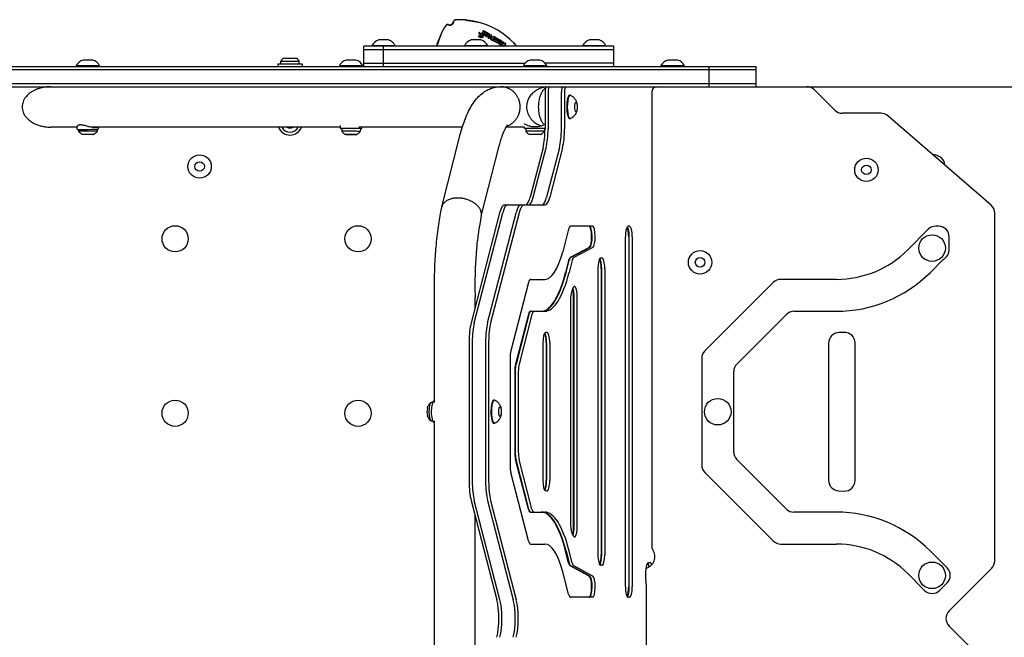
# Model space of a CAD drawing. Units: millimetres. Extents: x -2755 to 2755, y -2350 to 2348.
# Drawn here: x -705 to 221, y -19 to 562 of the extents above; entities that cross this region are included whole.
import ezdxf

# ---------------------------------------------------------------- set-up
doc = ezdxf.new("R2010")
doc.units = ezdxf.units.MM
doc.header["$LTSCALE"] = 20
doc.layers.add('2d', color=230, linetype='Continuous')

msp = doc.modelspace()

# ---------------------------------------------------------------- linework, layer by layer
at = {"layer": '2d'}
for p, q in [((-271.48, 547.12), (-272.89, 546.22)), ((-272.7, 548.88), (-271.61, 548)), ((-271.1, 548.81), (-272.05, 549.58)), ((-271.27, 546.29), (-270.19, 546.21)), ((-269.45, 549.95), (-270, 549)), ((-269.63, 547.76), (-268.64, 549.48)), ((-268.74, 545.73), (-269.44, 546.66)), ((-267.15, 550.27), (-268.5, 547.94)), ((-268.44, 550.79), (-268.33, 550.73)), ((-268.33, 550.84), (-268.39, 550.88)), ((-268.37, 551.26), (-268.33, 551.08)), ((-268.26, 550.95), (-268.33, 550.99)), ((-268.33, 550.84), (-268.26, 550.95)), ((-268.22, 551.02), (-268.27, 551.27)), ((-268.25, 550.75), (-268.05, 551.11)), ((-268.14, 551.16), (-268.22, 551.02)), ((-268.22, 551.02), (-268.22, 551.02)), ((-267.51, 547.37), (-266.74, 548.7)), ((-266.74, 548.7), (-266.73, 548.69)), ((-266.73, 548.69), (-266.73, 546.65)), ((-265.88, 547.81), (-265.92, 549.68)), ((-265.87, 547.8), (-265.88, 547.81)), ((-265.14, 549.05), (-265.87, 547.8)), ((-265.46, 546.23), (-264.16, 548.48)), ((-264.04, 547.76), (-264.43, 545.48)), ((-263.1, 547.06), (-263.42, 545.7)), ((-263.41, 545.69), (-262.38, 546.65)), ((-262.38, 546.65), (-263.1, 547.06)), ((-262.93, 547.81), (-262.87, 548.09)), ((-261.82, 547.17), (-262.93, 547.81)), ((-261.62, 547.36), (-261.82, 547.17)), ((-351.37, 537.23), (-373.37, 537.23)), ((-373.37, 537.23), (-373.37, 536.73)), ((-357.87, 542.73), (-366.87, 542.73)), ((-351.37, 537.23), (-351.37, 536.73)), ((-264.37, 537.23), (-286.37, 537.23)), ((-286.37, 537.23), (-286.37, 536.73)), ((-270.87, 542.73), (-279.87, 542.73)), ((-272.47, 545.57), (-271.33, 546.27)), ((-270, 546.07), (-269.39, 545.3)), ((-264.37, 537.23), (-264.37, 536.73)), ((-264.16, 544.78), (-263.83, 544.59)), ((-263.42, 545.7), (-263.41, 545.69)), ((-263.09, 544.71), (-261.31, 546.19)), ((-261.26, 543.11), (-260.35, 542.58)), ((-260.83, 543.96), (-260.32, 543.66)), ((-259.94, 544.32), (-260.5, 544.64)), ((-260.32, 543.66), (-259.94, 544.32)), ((-259.49, 545.09), (-260, 545.38)), ((-259.2, 545.6), (-259.49, 545.09)), ((-259.42, 542.93), (-258.21, 545.03)), ((-257.68, 544.82), (-259, 542.54)), ((-258.75, 541.66), (-258.54, 541.54)), ((-257.76, 541.65), (-256.4, 542.87)), ((-257.59, 542.81), (-256.74, 544.28)), ((-257.58, 542.8), (-257.59, 542.81)), ((-256.17, 544.18), (-257.58, 542.8)), ((-256.39, 542.86), (-256.77, 541.08)), ((-256.47, 540.34), (-256.26, 540.22)), ((-256.4, 542.87), (-256.39, 542.86)), ((-255.86, 541.81), (-255.37, 543.72)), ((-255.85, 541.8), (-255.86, 541.81)), ((-255, 543.27), (-255.85, 541.8)), ((-255.37, 540.44), (-254.05, 542.73)), ((-250.39, 538.67), (-251.16, 538.43)), ((-250.7, 537.41), (-249.39, 537.82)), ((-250.44, 540.23), (-250.39, 538.67)), ((-249.39, 537.82), (-249.78, 537.15)), ((-249.23, 538.91), (-249.29, 540.29)), ((-248.7, 539.03), (-249.23, 538.91)), ((-248.46, 539.44), (-248.7, 539.03)), ((-248.67, 536.73), (-247.45, 538.85)), ((-153.25, 537.23), (-175.25, 537.23)), ((-175.25, 537.23), (-175.25, 536.73)), ((-159.75, 542.73), (-168.75, 542.73)), ((-153.25, 537.23), (-153.25, 536.73)), ((-145.75, 536.73), (-380.87, 536.73)), ((-380.87, 517.73), (-380.87, 536.73)), ((-380.87, 533.73), (-145.75, 533.73)), ((-362.37, 517.73), (-362.37, 536.73)), ((-145.75, 517.73), (-145.75, 536.73)), ((-635.88, 523.73), (-644.88, 523.73)), ((-461.87, 520.23), (-461.87, 517.73)), ((-461.87, 520.23), (-438.87, 520.23)), ((-459.12, 522.85), (-441.62, 522.85)), ((-459.12, 520.23), (-459.12, 522.85)), ((-455.37, 525.73), (-445.37, 525.73)), ((-441.62, 520.23), (-441.62, 522.85)), ((-438.87, 520.23), (-438.87, 517.73)), ((-388.39, 523.73), (-397.39, 523.73)), ((-380.87, 520.73), (-229.28, 520.73)), ((-215.41, 523.73), (-224.41, 523.73)), ((-145.75, 520.73), (-210.54, 520.73)), ((-86, 523.73), (-95, 523.73)), ((-12.09, 514.73), (-925.17, 514.73)), ((-918.17, 517.73), (-12.09, 517.73)), ((-629.38, 518.23), (-651.38, 518.23)), ((-651.38, 518.23), (-651.38, 517.73)), ((-629.38, 518.23), (-629.38, 517.73)), ((-381.89, 518.23), (-403.89, 518.23)), ((-403.89, 518.23), (-403.89, 517.73)), ((-381.89, 518.23), (-381.89, 517.73)), ((-208.91, 518.23), (-230.91, 518.23)), ((-230.91, 518.23), (-230.91, 517.73)), ((-208.91, 518.23), (-208.91, 517.73)), ((-79.5, 518.23), (-101.5, 518.23)), ((-101.5, 518.23), (-101.5, 517.73)), ((-79.5, 518.23), (-79.5, 517.73)), ((-56.18, 498.73), (-56.18, 517.73)), ((-12.09, 498.73), (-12.09, 517.73)), ((-925.17, 501.73), (-12.09, 501.73)), ((-925.17, 498.73), (421.27, 498.73)), ((-210.55, 493.73), (-210.55, 459.09)), ((-207.65, 493.73), (-207.65, 459.09)), ((-195.1, 459.09), (-195.1, 493.73)), ((-192.2, 493.73), (-192.2, 459.09)), ((-186.8, 490.73), (-187.28, 490.73)), ((-110.17, 493.73), (-110.17, 66.06)), ((61.9, 476.66), (42.76, 495.8)), ((105.34, 473.73), (68.98, 473.73)), ((-229.91, 463.38), (-229.91, 463.78)), ((-186.8, 468.73), (-187.28, 468.73)), ((208.87, 387.5), (111.88, 471.3)), ((-650.42, 460.73), (-675.37, 460.73)), ((-650.36, 458.55), (-650.43, 461.41)), ((-649.14, 458.46), (-649.15, 456.87)), ((-402.95, 460.73), (-637.53, 460.73)), ((-631.63, 458.89), (-631.65, 456.76)), ((-630.37, 459.05), (-630.41, 460.73)), ((-402.96, 459.44), (-402.94, 462.17)), ((-401.71, 459.43), (-401.74, 456.82)), ((-288.28, 460.73), (-385.74, 460.73)), ((-384.21, 459.25), (-384.24, 456.63)), ((-382.96, 459.23), (-382.95, 460.73)), ((-229.91, 460.73), (-247.34, 460.73)), ((-229.91, 459.44), (-229.91, 460.74)), ((-210.55, 459.44), (-229.91, 459.44)), ((-228.66, 459.44), (-228.66, 456.82)), ((-211.16, 456.82), (-228.66, 456.82)), ((-214.91, 453.94), (-224.91, 453.94)), ((-211.16, 459.44), (-211.16, 456.82)), ((-307.49, 385.84), (-290.64, 452.49)), ((-270.49, 377.15), (-253.82, 443.13)), ((-212.45, 441.41), (-224.48, 394.92)), ((-221.58, 394.92), (-209.55, 441.41)), ((-196.99, 441.41), (-209.02, 394.92)), ((-194.09, 441.41), (-206.13, 394.92)), ((-253.22, 380.28), (-280.02, 276.72)), ((-277.13, 276.72), (-250.32, 380.28)), ((-264.57, 276.72), (-237.77, 380.28)), ((-234.87, 380.28), (-261.67, 276.72)), ((-248.65, 387.6), (-210.7, 387.6)), ((212.33, 52.87), (212.33, 379.93)), ((-188.33, 364.67), (-193.8, 343.59)), ((-165.91, 367.6), (-186.5, 367.6)), ((-131.07, 367.6), (-132.36, 367.6)), ((149.83, 364.67), (130.58, 345.43)), ((159.51, 367.6), (156.9, 367.6)), ((-134.95, 28.73), (-134.95, 357.6)), ((-131.86, 357.6), (-131.86, 28.73)), ((-131.38, 28.73), (-131.38, 357.6)), ((-128.48, 357.6), (-128.48, 28.73)), ((169.51, 345.26), (169.51, 357.6)), ((-168.94, 347.7), (-186.88, 338.06)), ((-168.45, 347.7), (-186.4, 338.06)), ((-165.56, 347.7), (-183.5, 338.06)), ((-188.35, 335.23), (-191.21, 324.21)), ((-190.72, 324.21), (-187.87, 335.23)), ((-184.97, 335.23), (-187.82, 324.21)), ((-156.95, 337.6), (-158.25, 337.6)), ((151.8, 324.21), (162.81, 335.23)), ((-160.83, 327.6), (-160.83, 58.73)), ((-157.74, 327.6), (-157.74, 58.73)), ((-157.26, 58.73), (-157.26, 327.6)), ((-154.36, 327.6), (-154.36, 58.73)), ((-224.24, 317.6), (-210.7, 317.6)), ((63.41, 317.6), (11.11, 317.6)), ((-226.07, 314.67), (-242.7, 250.41)), ((-184.63, 308.3), (-185.84, 303.97)), ((4.03, 314.67), (-60.23, 250.41)), ((-314.35, 201.88), (-314.35, 300.18)), ((-276.36, 290.9), (-276.36, 300.7)), ((-186.72, 296.48), (-186.72, 89.85)), ((-183.63, 85.23), (-183.63, 301.1)), ((-183.14, 85.23), (-183.14, 301.1)), ((-180.25, 85.23), (-180.25, 301.1)), ((-224.4, 287.6), (-210.7, 287.6)), ((23.53, 287.6), (63.41, 287.6)), ((-226.23, 284.67), (-238.32, 237.98)), ((-225.75, 284.67), (-237.84, 237.98)), ((-222.85, 284.67), (-234.94, 237.98)), ((-30.23, 237.98), (16.46, 284.67)), ((-208.8, 267.78), (-210.1, 267.62)), ((70.74, 267.78), (65.91, 267.62)), ((-281.92, 259.05), (-281.92, 127.29)), ((-279.02, 259.05), (-279.02, 127.29)), ((-266.47, 259.05), (-266.47, 127.29)), ((-263.57, 259.05), (-263.57, 127.29)), ((-212.6, 257.62), (-212.6, 128.71)), ((-209.51, 257.79), (-209.51, 128.54)), ((-209.03, 257.79), (-209.03, 128.54)), ((-206.13, 257.79), (-206.13, 128.54)), ((56.08, 257.62), (56.08, 128.71)), ((81.08, 128.54), (81.08, 257.79)), ((-243.46, 243.33), (-243.46, 143)), ((-63.16, 243.33), (-63.16, 143)), ((-239.08, 230.91), (-239.08, 155.42)), ((-238.59, 230.91), (-238.59, 155.42)), ((-235.7, 230.91), (-235.7, 155.42)), ((-33.16, 155.42), (-33.16, 230.91)), ((-258.17, 204.17), (-258.65, 204.17)), ((-316.22, 201.92), (-317.49, 201.92)), ((-314.96, 203.17), (-314.35, 203.17)), ((-316.22, 184.42), (-317.49, 184.42)), ((-314.96, 183.17), (-314.35, 183.17)), ((-314.35, -186.99), (-314.35, 184.46)), ((-258.17, 182.17), (-258.65, 182.17)), ((-226.23, 101.66), (-238.32, 148.35)), ((-225.75, 101.66), (-237.84, 148.35)), ((-222.85, 101.66), (-234.94, 148.35)), ((16.46, 101.66), (-30.23, 148.35)), ((-226.07, 71.66), (-242.7, 135.93)), ((-60.23, 135.93), (4.03, 71.66)), ((-208.8, 118.55), (-210.1, 118.72)), ((65.74, 118.72), (70.74, 118.55)), ((-280.02, 109.61), (-255.9, 16.41)), ((-253, 16.41), (-277.13, 109.61)), ((-264.57, 109.61), (-240.45, 16.41)), ((-261.67, 109.61), (-237.55, 16.41)), ((-276.36, -97.97), (-276.36, 95.43)), ((-224.4, 98.73), (-210.7, 98.73)), ((63.41, 98.73), (23.53, 98.73)), ((-184.63, 78.04), (-185.84, 82.36)), ((-224.24, 68.73), (-210.7, 68.73)), ((11.11, 68.73), (63.41, 68.73)), ((-188.35, 51.1), (-191.21, 62.12)), ((-190.72, 62.12), (-187.87, 51.1)), ((-184.97, 51.1), (-187.82, 62.12)), ((167.55, 46.37), (151.8, 62.12)), ((-168.94, 38.64), (-186.88, 48.27)), ((-168.45, 38.64), (-186.4, 48.27)), ((-165.56, 38.64), (-183.5, 48.27)), ((-156.95, 48.73), (-158.25, 48.73)), ((-111.77, 51.23), (-113.32, 51.23)), ((-188.33, 21.66), (-193.8, 42.74)), ((130.58, 40.91), (146.33, 25.16)), ((169.4, 5.8), (209.4, 45.8)), ((-115.39, 30.9), (-115.39, -33.44)), ((160.47, 25.16), (167.55, 32.23)), ((-165.91, 18.73), (-186.5, 18.73)), ((-131.07, 18.73), (-132.36, 18.73)), ((209.4, -48.34), (169.4, -8.34))]:
    msp.add_line(p, q, dxfattribs=at)
for centre, radius in [((-268.29, 551.02), 0.468), ((-268.29, 551.02), 0.4), ((-271.05, 545.37), 0.599), ((-535.37, 423.73), 11), ((-535.37, 423.73), 4.5), ((91.65, 420.6), 11), ((91.65, 420.6), 4.5), ((-558.37, 355.73), 12.32), ((-386.37, 355.73), 12.32), ((153.4, 347.03), 12.5), ((-64.73, 333.6), 11), ((-64.73, 333.6), 4.5), ((-558.37, 191.73), 12.32), ((-386.37, 191.73), 12.32), ((-48.16, 193.17), 12.5), ((153.4, 39.3), 12.5)]:
    msp.add_circle(centre, radius, dxfattribs=at)
for centre, radius, start, end in [((-245.37, 517.73), 70, 146.48586, 154.62307), ((-300.37, 561.03), 4, 253.59029, 346.40971), ((-290.37, 491.75), 70, 85.37693, 93.51414), ((-290.37, 491.75), 69.7, 43.27805, 76.72197), ((-290.37, 491.75), 69.65, 43.31282, 76.68718), ((-271.28, 546.19), 0.104, 85.98897, 121.94817), ((-269.04, 549.72), 0.467, 330, 150), ((-268.3, 550.78), 0.0563, 240, 330), ((-268.09, 551.13), 0.0548, 330, 150), ((-364.27, 533.07), 10, 105.03918, 155.43353), ((-360.46, 533.07), 10, 24.56647, 74.96082), ((-245.37, 517.73), 69.7, 163.27805, 164.18115), ((-245.37, 517.73), 69.65, 163.31282, 164.16971), ((-277.27, 533.07), 10, 105.03918, 155.43353), ((-273.46, 533.07), 10, 24.56647, 74.96082), ((-249.27, 536.86), 0.586, 150, 192.84585), ((-247.95, 539.15), 0.586, 330, 150), ((-166.15, 533.07), 10, 105.03918, 155.43353), ((-162.34, 533.07), 10, 24.56647, 74.96082), ((-642.29, 514.07), 10, 105.03918, 155.43353), ((-638.47, 514.07), 10, 24.56647, 74.96082), ((-452.58, 518.23), 8, 110.36413, 144.7593), ((-448.15, 518.23), 8, 35.2407, 69.63587), ((-394.8, 514.07), 10, 105.03918, 155.43353), ((-390.99, 514.07), 10, 24.56647, 74.96082), ((-221.81, 514.07), 10, 105.03918, 155.43353), ((-218, 514.07), 10, 24.56647, 74.96082), ((-92.41, 514.07), 10, 105.03918, 155.43353), ((-88.59, 514.07), 10, 24.56647, 74.96082), ((-105.17, 493.73), 5, 90, 180), ((35.69, 488.73), 10, 45, 90), ((68.98, 483.73), 10, 225, 270), ((105.34, 463.73), 10, 49.17229, 90), ((-450.37, 464.73), 11.5, 200.35441, 339.64559), ((-450.37, 464.73), 8.75, 207.20289, 332.79711), ((-450.37, 464.73), 5, 233.1301, 306.8699), ((-222.13, 461.44), 8, 215.2407, 249.63587), ((-217.69, 461.44), 8, 290.36413, 324.7593), ((154.63, 423.73), 11, 6.15781, 92.18677), ((202.33, 379.93), 10, 0, 49.17229), ((156.9, 357.6), 10, 90, 135), ((159.51, 357.6), 10, 0, 90), ((63.41, 412.6), 95, 270, 315), ((159.51, 345.26), 10, 301.25807, 0), ((169.88, 328.16), 10, 121.25807, 135), ((63.41, 412.6), 125, 270, 315), ((11.11, 307.6), 10, 90, 135), ((23.53, 277.6), 10, 90, 135), ((66.08, 257.62), 10, 90.98715, 180), ((71.08, 257.79), 10, 0, 91.91183), ((-53.16, 243.33), 10, 135, 180), ((-23.16, 230.91), 10, 135, 180), ((-23.16, 155.42), 10, 180, 225), ((-53.16, 143), 10, 180, 225), ((66.08, 128.71), 10, 180, 268.08817), ((71.08, 128.54), 10, 268.08817, 0), ((23.53, 108.73), 10, 225, 270), ((63.41, -26.27), 125, 45, 90), ((-105.17, 66.06), 5, 180, 215.65909), ((11.11, 78.73), 10, 225, 270), ((63.41, -26.27), 95, 45, 90), ((-118.17, 56.73), 11, 282.72253, 35.65909), ((160.47, 39.3), 10, 315, 45), ((202.33, 52.87), 10, 315, 0), ((153.4, 32.23), 10, 225, 315), ((176.48, -1.27), 10, 135, 225)]:
    msp.add_arc(centre, radius, start, end, dxfattribs=at)
for centre, major_axis, ratio, start_param, end_param in [((-209.26, 493.73), (0, 5), 0.258819, 0, 1.570796), ((-206.36, 493.73), (0, 5), 0.258819, 0, 1.570796), ((-193.8, 493.73), (0, 5), 0.258819, 0, 1.570796), ((-190.91, 493.73), (0, 5), 0.258819, 0, 1.570796), ((-187.28, 479.73), (0, 11), 0.258819, 0, 1.570796), ((-186.8, 479.73), (0, 11), 0.258819, 6.16039, 9.547573), ((-187.28, 479.73), (0, 11), 0.258819, 1.570796, 3.141593), ((-640.37, 458.8), (10, 0.25), 0.024678, 3.141593, 6.283185), ((-640.4, 456.82), (8.75, -0.06), 0.023844, 6.266334, 9.441629), ((-392.96, 459.34), (10, -0.11), 0.016846, 5.777825, 9.930138), ((-392.99, 456.72), (-8.75, 0.09), 0.016846, 3.129689, 6.295089), ((-392.96, 459.34), (-8.75, 0.09), 0.016846, 3.916761, 6.283185), ((-392.96, 459.34), (-8.75, 0.09), 0.016846, 3.141593, 3.916761), ((-217.02, 459.09), (0, -25), 0.258819, 0.785398, 1.570796), ((-214.12, 459.09), (0, 25), 0.258819, 3.926991, 4.712389), ((-201.57, 459.09), (0, 25), 0.258819, 3.926991, 4.712389), ((-198.67, 459.09), (0, -25), 0.258819, 0.785398, 1.570796), ((-229.05, 412.6), (0, -25), 0.258819, 0, 0.785398), ((-226.16, 412.6), (0, 25), 0.258819, 3.141593, 3.926991), ((-213.6, 412.6), (0, 25), 0.258819, 3.141593, 3.926991), ((-210.7, 412.6), (0, -25), 0.258819, 0, 0.785398), ((-248.65, 362.6), (0, -25), 0.258819, 3.141593, 3.926991), ((-245.75, 362.6), (0, 25), 0.258819, 0, 0.785398), ((-233.19, 362.6), (0, 25), 0.258819, 0, 0.785398), ((-230.29, 362.6), (0, -25), 0.258819, 3.141593, 3.926991), ((-186.5, 357.6), (0, -10), 0.258819, 3.141593, 3.926991), ((-169.29, 357.6), (0, -10), 0.258819, 0.138073, 3.141593), ((-168.81, 357.6), (0, 10), 0.258819, 3.279666, 6.283185), ((-165.91, 357.6), (0, -10), 0.258819, 0.138073, 3.141593), ((-132.36, 357.6), (0, -10), 0.258819, 3.141593, 4.712389), ((-134.45, 357.6), (0, 10), 0.258819, 4.712389, 5.868274), ((-133.97, 357.6), (0, 10), 0.258819, 4.712389, 5.968195), ((-131.07, 357.6), (0, 10), 0.258819, 4.712389, 6.283185), ((-210.7, 412.6), (0, -95), 0.258819, 0, 0.757716), ((-186.52, 328.16), (0, -10), 0.258819, 3.279666, 3.926991), ((-186.04, 328.16), (0, 10), 0.258819, 0.138073, 0.785398), ((-183.14, 328.16), (0, -10), 0.258819, 3.279666, 3.926991), ((-158.25, 327.6), (0, -10), 0.258819, 3.141593, 4.712389), ((-160.33, 327.6), (0, -10), 0.258819, 1.570796, 2.726681), ((-159.85, 327.6), (0, 10), 0.258819, 4.712389, 5.968195), ((-156.95, 327.6), (0, -10), 0.258819, 1.570796, 3.141593), ((-214.08, 412.6), (0, -125), 0.258819, 0, 0.785398), ((-213.6, 412.6), (0, 125), 0.258819, 3.141593, 3.926991), ((-210.7, 412.6), (0, -125), 0.258819, 0, 0.785398), ((-224.24, 307.6), (0, 10), 0.258819, 0, 0.785398), ((-182.83, 301.1), (0, -10), 0.258819, 1.570796, 3.909522), ((-186.22, 301.1), (0, -10), 0.258819, 1.570796, 2.42991), ((-185.73, 301.1), (0, 10), 0.258819, 4.712389, 5.689032), ((-184.13, 296.48), (0, -10), 0.258819, 3.865596, 4.712389), ((-224.4, 277.6), (0, 10), 0.258819, 0, 0.785398), ((-223.92, 277.6), (0, 10), 0.258819, 0, 0.785398), ((-221.02, 277.6), (0, 10), 0.258819, 0, 0.785398), ((-275.45, 259.05), (0, -25), 0.258819, 3.926991, 4.712389), ((-272.55, 259.05), (0, 25), 0.258819, 0.785398, 1.570796), ((-259.99, 259.05), (0, 25), 0.258819, 0.785398, 1.570796), ((-257.1, 259.05), (0, -25), 0.258819, 3.926991, 4.712389), ((-210.01, 257.62), (0, -10), 0.258819, 3.17496, 4.712389), ((-212.1, 257.79), (0, -10), 0.258819, 1.570796, 2.705888), ((-211.61, 257.79), (0, 10), 0.258819, 4.712389, 5.941147), ((-208.72, 257.79), (0, -10), 0.258819, 1.570796, 3.17496), ((-240.87, 243.33), (0, -10), 0.258819, 3.926991, 4.712389), ((-236.49, 230.91), (0, -10), 0.258819, 3.926991, 4.712389), ((-236.01, 230.91), (0, 10), 0.258819, 0.785398, 1.570796), ((-233.11, 230.91), (0, -10), 0.258819, 3.926991, 4.712389), ((-258.65, 193.17), (0, 11), 0.258819, 0, 1.570796), ((-258.17, 193.17), (0, 11), 0.258819, 6.16039, 9.547573), ((-320.28, 193.17), (0, -5), 0.258819, 3.948103, 5.476675), ((-317.49, 193.17), (0, -8.75), 0.258819, 3.141593, 6.283185), ((-314.96, 193.17), (0, 10), 0.258819, 0, 1.570796), ((-314.96, 193.17), (0, 10), 0.258819, 1.570796, 3.141593), ((-258.65, 193.17), (0, 11), 0.258819, 1.570796, 3.141593), ((-236.49, 155.42), (0, 10), 0.258819, 1.570796, 2.356194), ((-236.01, 155.42), (0, 10), 0.258819, 1.570796, 2.356194), ((-233.11, 155.42), (0, 10), 0.258819, 1.570796, 2.356194), ((-240.87, 143), (0, 10), 0.258819, 1.570796, 2.356194), ((-275.45, 127.29), (0, -25), 0.258819, 4.712389, 5.497787), ((-272.55, 127.29), (0, 25), 0.258819, 1.570796, 2.356194), ((-259.99, 127.29), (0, 25), 0.258819, 1.570796, 2.356194), ((-257.1, 127.29), (0, -25), 0.258819, 4.712389, 5.497787), ((-210.01, 128.71), (0, 10), 0.258819, 1.570796, 3.108225), ((-212.1, 128.54), (0, -10), 0.258819, 0.435705, 1.570796), ((-211.61, 128.54), (0, 10), 0.258819, 3.483631, 4.712389), ((-208.72, 128.54), (0, -10), 0.258819, 6.249818, 7.853982), ((-224.4, 108.73), (0, -10), 0.258819, 5.497787, 6.283185), ((-223.92, 108.73), (0, 10), 0.258819, 2.356194, 3.141593), ((-221.02, 108.73), (0, -10), 0.258819, 5.497787, 6.283185), ((-214.08, -26.27), (0, 125), 0.258819, 5.497787, 6.283185), ((-213.6, -26.27), (0, 125), 0.258819, 5.497787, 6.283185), ((-210.7, -26.27), (0, 125), 0.258819, 5.497787, 6.283185), ((-184.13, 89.85), (0, -10), 0.258819, 4.712389, 5.559182), ((-182.83, 85.23), (0, -10), 0.258819, 5.515256, 7.853982), ((-186.22, 85.23), (0, -10), 0.258819, 0.711683, 1.570796), ((-185.73, 85.23), (0, 10), 0.258819, 3.735746, 4.712389), ((-224.24, 78.73), (0, -10), 0.258819, 5.497787, 6.283185), ((-210.7, -26.27), (0, 95), 0.258819, 5.52547, 6.283185), ((-158.25, 58.73), (0, 10), 0.258819, 1.570796, 3.141593), ((-160.33, 58.73), (0, -10), 0.258819, 0.414911, 1.570796), ((-159.85, 58.73), (0, 10), 0.258819, 3.456583, 4.712389), ((-156.95, 58.73), (0, -10), 0.258819, 0, 1.570796), ((-186.52, 58.17), (0, 10), 0.258819, 2.356194, 3.00352), ((-186.04, 58.17), (0, 10), 0.258819, 2.356194, 3.00352), ((-183.14, 58.17), (0, 10), 0.258819, 2.356194, 3.00352), ((-113.32, 40.23), (0, 11), 0.258819, 0, 2.193165), ((-114.66, 40.23), (0, 11), 0.258819, 5.411651, 6.044744), ((-111.77, 40.23), (0, -11), 0.258819, 2.527763, 3.141593), ((-169.29, 28.73), (0, 10), 0.258819, 3.141593, 6.145112), ((-168.81, 28.73), (0, 10), 0.258819, 3.141593, 6.145112), ((-165.91, 28.73), (0, 10), 0.258819, 3.141593, 6.145112), ((-132.36, 28.73), (0, 10), 0.258819, 1.570796, 3.141593), ((-134.45, 28.73), (0, -10), 0.258819, 0.414911, 1.570796), ((-133.97, 28.73), (0, 10), 0.258819, 3.456583, 4.712389), ((-131.07, 28.73), (0, -10), 0.258819, 0, 1.570796), ((-116.68, 30.9), (0, -5), 0.258819, 1.570796, 2.193165), ((-186.5, 28.73), (0, 10), 0.258819, 2.356194, 3.141593), ((-260.48, -1.27), (0, 25), 0.258819, 3.926991, 5.497787), ((-257.58, -1.27), (0, 25), 0.258819, 3.926991, 5.497787), ((-245.02, -1.27), (0, 25), 0.258819, 3.926991, 5.497787), ((-242.13, -1.27), (0, 25), 0.258819, 3.926991, 5.497787)]:
    msp.add_ellipse(centre, major_axis=major_axis, ratio=ratio, start_param=start_param, end_param=end_param, dxfattribs=at)
for centre, major_axis, ratio in [((-181.49, 479.73), (0, 4.5), 0.258819), ((-640.42, 453.93), (5, -0.03), 0.023844), ((-393.02, 453.84), (-5, 0.05), 0.016846), ((-252.85, 193.17), (0, 4.5), 0.258819)]:
    msp.add_ellipse(centre, major_axis=major_axis, ratio=ratio, dxfattribs=at)
for points, knots in [([(-303.73, 556.38), (-303.61, 556.56), (-303.47, 556.71), (-303.14, 556.98), (-302.95, 557.08), (-302.35, 557.3), (-301.91, 557.32), (-301.5, 557.2)], [0, 0, 0, 0, 0.000632603, 0.000632603, 0.001265207, 0.001265207, 0.002530414, 0.002530414, 0.002530414, 0.002530414]), ([(-301.5, 557.2), (-301.7, 557.26), (-301.91, 557.28), (-302.34, 557.27), (-302.55, 557.23), (-303.15, 557.01), (-303.49, 556.74), (-303.73, 556.38)], [0, 0, 0, 0, 0.000632603, 0.000632603, 0.001265207, 0.001265207, 0.002530414, 0.002530414, 0.002530414, 0.002530414]), ([(-301.5, 557.2), (-301.49, 557.17), (-301.47, 557.15), (-301.46, 557.13), (-301.43, 557.09), (-301.41, 557.04), (-301.38, 557), (-301.36, 556.96), (-301.34, 556.93), (-301.32, 556.89), (-301.3, 556.86), (-301.28, 556.84), (-301.27, 556.81)], [0, 0, 0, 0, 0.00799929, 0.00799929, 0.00799929, 0.02399788, 0.02399788, 0.02399788, 0.03700008, 0.03700008, 0.03700008, 0.04702165, 0.04702165, 0.04702165, 0.04702165]), ([(-301.27, 556.81), (-301.01, 556.73), (-300.74, 556.68), (-300.2, 556.64), (-299.94, 556.65), (-299.4, 556.71), (-299.13, 556.77), (-298.63, 556.94), (-298.38, 557.05), (-297.91, 557.32), (-297.7, 557.48), (-297.29, 557.83), (-297.11, 558.03), (-296.79, 558.46), (-296.65, 558.69), (-296.42, 559.18), (-296.33, 559.44), (-296.26, 559.7)], [0, 0, 0, 0, 0.000812297, 0.000812297, 0.001624593, 0.001624593, 0.00243689, 0.00243689, 0.003249187, 0.003249187, 0.004061483, 0.004061483, 0.00487378, 0.00487378, 0.005686077, 0.005686077, 0.006498374, 0.006498374, 0.006498374, 0.006498374]), ([(-294.66, 561.62), (-294.87, 561.61), (-295.08, 561.56), (-295.47, 561.4), (-295.66, 561.29), (-296.15, 560.88), (-296.38, 560.51), (-296.48, 560.09)], [0, 0, 0, 0, 0.000632603, 0.000632603, 0.001265207, 0.001265207, 0.002530414, 0.002530414, 0.002530414, 0.002530414]), ([(-296.48, 560.09), (-296.43, 560.3), (-296.35, 560.5), (-296.12, 560.86), (-295.99, 561.02), (-295.5, 561.43), (-295.09, 561.59), (-294.66, 561.62)], [0, 0, 0, 0, 0.000632603, 0.000632603, 0.001265207, 0.001265207, 0.002530414, 0.002530414, 0.002530414, 0.002530414]), ([(-296.26, 559.7), (-296.27, 559.71), (-296.28, 559.73), (-296.29, 559.74), (-296.31, 559.79), (-296.33, 559.83), (-296.36, 559.88), (-296.38, 559.91), (-296.4, 559.95), (-296.42, 559.98), (-296.44, 560.01), (-296.45, 560.05), (-296.47, 560.08), (-296.47, 560.08), (-296.48, 560.09), (-296.48, 560.09)], [0.00298063, 0.00298063, 0.00298063, 0.00298063, 0.00799929, 0.00799929, 0.00799929, 0.02399788, 0.02399788, 0.02399788, 0.03700008, 0.03700008, 0.03700008, 0.04800807, 0.04800807, 0.04800807, 0.05000229, 0.05000229, 0.05000229, 0.05000229]), ([(-274.33, 559.53), (-274.99, 559.69), (-275.65, 559.83), (-276.62, 560.03), (-276.94, 560.1), (-277.58, 560.22), (-277.9, 560.28), (-278.84, 560.45), (-279.43, 560.55), (-280.29, 560.68), (-280.56, 560.73), (-281.1, 560.8), (-281.36, 560.84), (-282.11, 560.94), (-282.56, 561), (-283.36, 561.09), (-283.72, 561.13), (-284.29, 561.19), (-284.5, 561.22), (-284.73, 561.25), (-284.78, 561.25), (-284.86, 561.26), (-284.87, 561.27), (-284.87, 561.27)], [0, 0, 0, 0, 0.0020177, 0.0020177, 0.00302656, 0.00302656, 0.00403541, 0.00403541, 0.00605311, 0.00605311, 0.00706196, 0.00706196, 0.00807082, 0.00807082, 0.01008852, 0.01008852, 0.01210623, 0.01210623, 0.01412393, 0.01412393, 0.01513278, 0.01513278, 0.01614163, 0.01614163, 0.01614163, 0.01614163]), ([(-284.45, 561.21), (-284.43, 561.21), (-284.41, 561.21), (-284.33, 561.2), (-284.27, 561.19), (-284.2, 561.19)], [0.0028047019, 0.0028047019, 0.0028047019, 0.0028047019, 0.0030264262, 0.0030264262, 0.003536218, 0.003536218, 0.003536218, 0.003536218]), ([(-283.78, 561.14), (-283.75, 561.14), (-283.72, 561.13), (-283.55, 561.12), (-283.39, 561.1), (-283.05, 561.07), (-282.86, 561.05), (-282.28, 560.98), (-281.84, 560.93), (-281.12, 560.83), (-280.86, 560.8), (-280.34, 560.73), (-280.08, 560.69), (-279.26, 560.56), (-278.68, 560.47), (-277.78, 560.31), (-277.48, 560.25), (-276.86, 560.13), (-276.56, 560.07), (-275.62, 559.88), (-275, 559.74), (-274.36, 559.59)], [0.00368085, 0.00368085, 0.00368085, 0.00368085, 0.00391686, 0.00391686, 0.00489608, 0.00489608, 0.00587529, 0.00587529, 0.00783372, 0.00783372, 0.00881294, 0.00881294, 0.00979215, 0.00979215, 0.01175058, 0.01175058, 0.0127298, 0.0127298, 0.01370901, 0.01370901, 0.01566744, 0.01566744, 0.01566744, 0.01566744]), ([(-312.12, 537.79), (-311.93, 538.41), (-311.74, 539.03), (-311.34, 540.23), (-311.13, 540.83), (-310.72, 541.97), (-310.52, 542.51), (-310.21, 543.29), (-310.11, 543.54), (-309.92, 544.03), (-309.82, 544.26), (-309.64, 544.71), (-309.55, 544.93), (-309.37, 545.33), (-309.29, 545.53), (-309.05, 546.07), (-308.91, 546.38), (-308.78, 546.66), (-308.77, 546.69), (-308.75, 546.72)], [0, 0, 0, 0, 0.00193871, 0.00193871, 0.00387741, 0.00387741, 0.00581612, 0.00581612, 0.00678547, 0.00678547, 0.00775483, 0.00775483, 0.00872418, 0.00872418, 0.00969353, 0.00969353, 0.01163224, 0.01163224, 0.01186277, 0.01186277, 0.01186277, 0.01186277]), ([(-308.32, 547.73), (-308.32, 547.73), (-308.34, 547.66), (-308.43, 547.46), (-308.47, 547.38), (-308.55, 547.17), (-308.61, 547.06), (-308.78, 546.67), (-308.92, 546.35), (-309.16, 545.79), (-309.24, 545.59), (-309.42, 545.17), (-309.51, 544.94), (-309.7, 544.48), (-309.8, 544.24), (-310, 543.73), (-310.11, 543.47), (-310.42, 542.66), (-310.63, 542.1), (-311.06, 540.91), (-311.27, 540.29), (-311.69, 539.03), (-311.89, 538.38), (-312.09, 537.73)], [0, 0, 0, 0, 0.00201762, 0.00201762, 0.00302643, 0.00302643, 0.00403523, 0.00403523, 0.00605285, 0.00605285, 0.00706166, 0.00706166, 0.00807047, 0.00807047, 0.00907928, 0.00907928, 0.01008809, 0.01008809, 0.0121057, 0.0121057, 0.01412332, 0.01412332, 0.01614094, 0.01614094, 0.01614094, 0.01614094]), ([(-308.75, 546.72), (-308.72, 546.79), (-308.69, 546.86), (-308.55, 547.19), (-308.46, 547.39), (-308.37, 547.59), (-308.35, 547.64), (-308.33, 547.71), (-308.32, 547.73), (-308.32, 547.73)], [0.011616077, 0.011616077, 0.011616077, 0.011616077, 0.012106226, 0.012106226, 0.01412393, 0.01412393, 0.015132782, 0.015132782, 0.016141634, 0.016141634, 0.016141634, 0.016141634]), ([(-308.61, 547.73), (-308.6, 547.73), (-308.58, 547.73), (-308.57, 547.73), (-308.49, 547.73), (-308.4, 547.73), (-308.32, 547.73)], [0.06787175, 0.06787175, 0.06787175, 0.06787175, 0.0728899, 0.0728899, 0.0728899, 0.09787315, 0.09787315, 0.09787315, 0.09787315]), ([(-272.05, 549.58), (-272.13, 549.64), (-272.35, 549.76), (-272.77, 549.6), (-272.89, 549.18), (-272.78, 548.95), (-272.7, 548.88)], [0, 0, 0, 0, 0.206505, 0.498633, 0.797207, 1, 1, 1, 1]), ([(-271.61, 548), (-271.53, 547.94), (-271.37, 547.74), (-271.26, 547.39), (-271.37, 547.19), (-271.48, 547.12)], [0, 0, 0, 0, 0.341755, 0.690379, 1, 1, 1, 1]), ([(-270, 549), (-270.15, 548.73), (-270.48, 548.42), (-270.85, 548.62), (-271.1, 548.81)], [0, 0, 0, 0, 0.507223, 1, 1, 1, 1]), ([(-269.44, 546.66), (-269.61, 546.88), (-269.84, 547.2), (-269.73, 547.6), (-269.63, 547.76)], [0, 0, 0, 0, 0.579174, 1, 1, 1, 1]), ([(-268.5, 547.94), (-268.58, 547.79), (-268.67, 547.52), (-268.32, 547.11), (-267.78, 547), (-267.59, 547.22), (-267.51, 547.37)], [0, 0, 0, 0, 0.222841, 0.499255, 0.777739, 1, 1, 1, 1]), ([(-268.33, 551.08), (-268.38, 551.1), (-268.41, 551.1), (-268.47, 551.08), (-268.53, 551.02), (-268.56, 550.91), (-268.51, 550.83), (-268.44, 550.79)], [0, 0, 0, 0, 0.244783, 0.290095, 0.453127, 0.646613, 1, 1, 1, 1]), ([(-268.39, 550.88), (-268.44, 550.9), (-268.44, 550.98), (-268.36, 551.01), (-268.33, 550.99)], [0, 0, 0, 0, 0.498588, 1, 1, 1, 1]), ([(-268.27, 551.27), (-268.27, 551.29), (-268.29, 551.32), (-268.35, 551.32), (-268.38, 551.29), (-268.37, 551.26)], [0, 0, 0, 0, 0.288248, 0.568376, 1, 1, 1, 1]), ([(-265.92, 549.68), (-265.92, 549.87), (-265.95, 550.15), (-266.34, 550.47), (-266.84, 550.64), (-267.06, 550.43), (-267.15, 550.27)], [0, 0, 0, 0, 0.264853, 0.482255, 0.778368, 1, 1, 1, 1]), ([(-266.73, 546.65), (-266.72, 546.52), (-266.67, 546.27), (-266.32, 545.99), (-265.8, 545.82), (-265.56, 546.04), (-265.46, 546.23)], [0, 0, 0, 0, 0.198419, 0.425377, 0.730422, 1, 1, 1, 1]), ([(-264.16, 548.48), (-264.07, 548.64), (-263.98, 548.93), (-264.32, 549.34), (-264.84, 549.43), (-265.05, 549.21), (-265.14, 549.05)], [0, 0, 0, 0, 0.244258, 0.500011, 0.755731, 1, 1, 1, 1]), ([(-262.87, 548.09), (-262.84, 548.19), (-262.9, 548.39), (-263.15, 548.62), (-263.54, 548.76), (-263.84, 548.53), (-263.97, 548.18), (-264.01, 547.94), (-264.04, 547.76)], [0, 0, 0, 0, 0.13189, 0.279833, 0.474141, 0.664247, 0.74346, 1, 1, 1, 1]), ([(-261.31, 546.19), (-261.18, 546.3), (-260.99, 546.46), (-260.75, 546.74), (-260.7, 547.12), (-261.01, 547.39), (-261.34, 547.49), (-261.54, 547.44), (-261.62, 547.36)], [0, 0, 0, 0, 0.25654, 0.335753, 0.525859, 0.720167, 0.86811, 1, 1, 1, 1]), ([(-272.89, 546.22), (-272.96, 546.17), (-273.09, 546.01), (-273.06, 545.64), (-272.74, 545.46), (-272.54, 545.52), (-272.47, 545.57)], [0, 0, 0, 0, 0.198475, 0.501777, 0.79285, 1, 1, 1, 1]), ([(-270.19, 546.21), (-270.16, 546.21), (-270.08, 546.18), (-270.03, 546.11), (-270, 546.07)], [0, 0, 0, 0, 0.354339, 1, 1, 1, 1]), ([(-269.39, 545.3), (-269.34, 545.23), (-269.2, 545.09), (-268.82, 545.13), (-268.64, 545.45), (-268.68, 545.66), (-268.74, 545.73)], [0, 0, 0, 0, 0.190187, 0.496496, 0.783594, 1, 1, 1, 1]), ([(-264.43, 545.48), (-264.45, 545.36), (-264.47, 545.09), (-264.31, 544.87), (-264.16, 544.78)], [0, 0, 0, 0, 0.441798, 1, 1, 1, 1]), ([(-263.83, 544.59), (-263.68, 544.51), (-263.41, 544.48), (-263.19, 544.63), (-263.09, 544.71)], [0, 0, 0, 0, 0.558202, 1, 1, 1, 1]), ([(-260, 545.38), (-260.5, 545.67), (-261.17, 545.98), (-262.13, 545.13), (-262.41, 543.86), (-261.78, 543.4), (-261.26, 543.11)], [0, 0, 0, 0, 0.276459, 0.489849, 0.713744, 1, 1, 1, 1]), ([(-260.5, 544.64), (-260.61, 544.71), (-260.81, 544.78), (-261.05, 544.53), (-261.17, 544.16), (-260.97, 544.04), (-260.83, 543.96)], [0, 0, 0, 0, 0.244248, 0.471575, 0.715382, 1, 1, 1, 1]), ([(-260.35, 542.58), (-260.2, 542.49), (-259.83, 542.41), (-259.57, 542.67), (-259.42, 542.93)], [0, 0, 0, 0, 0.385139, 1, 1, 1, 1]), ([(-258.21, 545.03), (-258.14, 545.15), (-258.03, 545.44), (-258.34, 545.94), (-258.93, 545.96), (-259.13, 545.72), (-259.2, 545.6)], [0, 0, 0, 0, 0.20794, 0.499978, 0.792075, 1, 1, 1, 1]), ([(-259, 542.54), (-259.11, 542.36), (-259.14, 542.03), (-258.92, 541.76), (-258.75, 541.66)], [0, 0, 0, 0, 0.502556, 1, 1, 1, 1]), ([(-258.54, 541.54), (-258.39, 541.45), (-258.11, 541.36), (-257.89, 541.53), (-257.76, 541.65)], [0, 0, 0, 0, 0.504085, 1, 1, 1, 1]), ([(-256.74, 544.28), (-256.68, 544.38), (-256.58, 544.64), (-256.9, 545.09), (-257.45, 545.14), (-257.63, 544.92), (-257.68, 544.82)], [0, 0, 0, 0, 0.18039, 0.499188, 0.820131, 1, 1, 1, 1]), ([(-256.77, 541.08), (-256.8, 540.9), (-256.84, 540.63), (-256.62, 540.43), (-256.47, 540.34)], [0, 0, 0, 0, 0.495915, 1, 1, 1, 1]), ([(-256.26, 540.22), (-256.09, 540.12), (-255.75, 540.07), (-255.48, 540.26), (-255.37, 540.44)], [0, 0, 0, 0, 0.497444, 1, 1, 1, 1]), ([(-255.37, 543.72), (-255.33, 543.85), (-255.34, 544.04), (-255.59, 544.25), (-255.9, 544.37), (-256.07, 544.27), (-256.17, 544.18)], [0, 0, 0, 0, 0.259506, 0.5, 0.740494, 1, 1, 1, 1]), ([(-254.05, 542.73), (-254, 542.83), (-253.89, 543.09), (-254.21, 543.54), (-254.76, 543.59), (-254.94, 543.37), (-255, 543.27)], [0, 0, 0, 0, 0.179869, 0.500812, 0.81961, 1, 1, 1, 1]), ([(-251.16, 538.43), (-251.36, 538.37), (-251.63, 538.25), (-251.64, 537.72), (-251.31, 537.24), (-250.97, 537.32), (-250.7, 537.41)], [0, 0, 0, 0, 0.239724, 0.460113, 0.681078, 1, 1, 1, 1]), ([(-249.29, 540.29), (-249.3, 540.5), (-249.52, 540.77), (-250.01, 540.87), (-250.4, 540.61), (-250.44, 540.36), (-250.44, 540.23)], [0, 0, 0, 0, 0.304139, 0.55349, 0.802842, 1, 1, 1, 1]), ([(-237.18, 536.73), (-237.55, 537.16), (-237.93, 537.6), (-238.77, 538.54), (-239.22, 539.03), (-239.69, 539.53)], [0.012333828, 0.012333828, 0.012333828, 0.012333828, 0.014123322, 0.014123322, 0.01614094, 0.01614094, 0.01614094, 0.01614094]), ([(-239.62, 539.53), (-239.18, 539.06), (-238.74, 538.58), (-237.91, 537.65), (-237.51, 537.18), (-237.13, 536.73)], [0, 0, 0, 0, 0.001938706, 0.001938706, 0.003821033, 0.003821033, 0.003821033, 0.003821033]), ([(-290.63, 452.53), (-290.07, 454.72), (-289.48, 456.82), (-288.18, 461.1), (-287.47, 463.26), (-285.87, 467.78), (-284.95, 470.12), (-282.98, 474.62), (-281.91, 476.79), (-279.67, 480.8), (-278.5, 482.66), (-275.99, 486.14), (-274.61, 487.83), (-271.67, 490.84), (-270.13, 492.19), (-267.02, 494.39), (-265.5, 495.27), (-262.55, 496.67), (-261.08, 497.23), (-257.98, 498.12), (-256.34, 498.46), (-253.81, 498.69), (-253.06, 498.72), (-252.28, 498.72)], [0, 0, 0, 0, 8.791761, 8.791761, 18.526444, 18.526444, 29.740055, 29.740055, 41.269794, 41.269794, 52.271825, 52.271825, 63.199351, 63.199351, 72.870901, 72.870901, 80.85316, 80.85316, 88.291517, 88.291517, 95.804578, 95.804578, 98.80487, 98.80487, 98.80487, 98.80487]), ([(-186.45, 490.65), (-185.47, 490.18), (-184.71, 489.63), (-183.29, 488.39), (-182.77, 487.73), (-181.76, 486.24), (-181.46, 485.55), (-180.94, 484.23), (-180.8, 483.66), (-180.57, 482.63), (-180.49, 482.17), (-180.39, 481.29), (-180.35, 480.87), (-180.33, 480.33), (-180.33, 480.19), (-180.33, 480.06)], [0.122795, 0.122795, 0.122795, 0.122795, 0.222978, 0.222978, 0.36184, 0.36184, 0.585356, 0.585356, 0.860178, 0.860178, 1.135, 1.135, 1.409822, 1.409822, 1.496906, 1.496906, 1.496906, 1.496906]), ([(-180.33, 479.4), (-180.33, 478.99), (-180.36, 478.57), (-180.44, 477.71), (-180.49, 477.27), (-180.67, 476.31), (-180.79, 475.78), (-181.2, 474.52), (-181.47, 473.77), (-182.4, 472.25), (-182.78, 471.71), (-184.02, 470.37), (-184.99, 469.51), (-186.45, 468.81)], [1.644686, 1.644686, 1.644686, 1.644686, 1.919509, 1.919509, 2.194331, 2.194331, 2.469153, 2.469153, 2.743975, 2.743975, 2.86904, 2.86904, 3.018797, 3.018797, 3.018797, 3.018797]), ([(-210.55, 463.4), (-210.59, 463.38), (-210.64, 463.35), (-210.94, 463.19), (-211.26, 463.02), (-211.99, 462.66), (-212.4, 462.48), (-213.27, 462.13), (-213.77, 461.95), (-214.85, 461.62), (-215.43, 461.46), (-216.66, 461.21), (-217.31, 461.11), (-218.61, 460.97), (-219.27, 460.94), (-220.55, 460.94), (-221.21, 460.97), (-222.51, 461.11), (-223.16, 461.21), (-224.39, 461.46), (-224.97, 461.62), (-226.05, 461.95), (-226.54, 462.13), (-227.42, 462.48), (-227.83, 462.66), (-228.56, 463.02), (-228.88, 463.19), (-229.39, 463.47), (-229.59, 463.59), (-229.85, 463.74), (-229.91, 463.78), (-229.91, 463.78)], [34.341678, 34.341678, 34.341678, 34.341678, 34.689747, 34.689747, 36.619917, 36.619917, 38.550087, 38.550087, 40.473593, 40.473593, 42.397098, 42.397098, 44.320604, 44.320604, 46.244109, 46.244109, 48.167615, 48.167615, 50.09112, 50.09112, 52.014626, 52.014626, 53.938131, 53.938131, 55.868302, 55.868302, 57.798472, 57.798472, 59.728642, 59.728642, 61.658812, 61.658812, 61.658812, 61.658812]), ([(-647.54, 462.79), (-647.99, 462.79), (-648.41, 462.75), (-649.15, 462.61), (-649.46, 462.5), (-649.96, 462.23), (-650.14, 462.07), (-650.38, 461.74), (-650.44, 461.57), (-650.43, 461.41)], [0, 0, 0, 0, 1.93017, 1.93017, 3.860341, 3.860341, 5.790511, 5.790511, 7.720681, 7.720681, 7.720681, 7.720681]), ([(-649.15, 456.87), (-648.74, 456.29), (-648.34, 455.87), (-647.64, 455.22), (-647.33, 454.99), (-646.78, 454.63), (-646.55, 454.49), (-646.15, 454.28), (-645.97, 454.19), (-645.66, 454.06), (-645.53, 454), (-645.4, 453.96)], [3.15829137, 3.15829137, 3.15829137, 3.15829137, 3.16778122, 3.16778122, 3.17727107, 3.17727107, 3.18676093, 3.18676093, 3.19625078, 3.19625078, 3.20574063, 3.20574063, 3.20574063, 3.20574063]), ([(-631.34, 460.73), (-631.55, 460.63), (-631.81, 460.54), (-632.46, 460.38), (-632.88, 460.32), (-633.78, 460.27), (-634.29, 460.29), (-635.4, 460.37), (-636, 460.45), (-637.24, 460.67), (-637.88, 460.8), (-639.17, 461.09), (-639.81, 461.25), (-641.05, 461.57), (-641.7, 461.74), (-642.99, 462.07), (-643.63, 462.23), (-644.87, 462.5), (-645.46, 462.61), (-646.57, 462.75), (-647.08, 462.79), (-647.54, 462.79)], [42.832531, 42.832531, 42.832531, 42.832531, 44.320604, 44.320604, 46.244109, 46.244109, 48.167615, 48.167615, 50.09112, 50.09112, 52.014626, 52.014626, 53.938131, 53.938131, 55.868302, 55.868302, 57.798472, 57.798472, 59.728642, 59.728642, 61.658812, 61.658812, 61.658812, 61.658812]), ([(-635.43, 453.89), (-635.3, 453.94), (-635.17, 453.99), (-634.86, 454.12), (-634.68, 454.2), (-634.27, 454.42), (-634.04, 454.55), (-633.49, 454.9), (-633.18, 455.13), (-632.47, 455.77), (-632.06, 456.18), (-631.65, 456.76)], [6.21873256, 6.21873256, 6.21873256, 6.21873256, 6.22822241, 6.22822241, 6.23771226, 6.23771226, 6.24720212, 6.24720212, 6.25669197, 6.25669197, 6.26618182, 6.26618182, 6.26618182, 6.26618182]), ([(-401.74, 456.81), (-401.34, 456.23), (-400.94, 455.81), (-400.24, 455.16), (-399.93, 454.93), (-399.39, 454.57), (-399.16, 454.43), (-398.75, 454.21), (-398.58, 454.13), (-398.27, 453.99), (-398.14, 453.94), (-398.02, 453.89)], [3.15331857, 3.15331857, 3.15331857, 3.15331857, 3.16001916, 3.16001916, 3.16671974, 3.16671974, 3.17342032, 3.17342032, 3.1801209, 3.1801209, 3.18682148, 3.18682148, 3.18682148, 3.18682148]), ([(-388.03, 453.78), (-387.91, 453.83), (-387.77, 453.88), (-387.46, 454.01), (-387.28, 454.09), (-386.87, 454.3), (-386.64, 454.43), (-386.09, 454.79), (-385.78, 455.01), (-385.06, 455.65), (-384.66, 456.06), (-384.24, 456.63)], [6.23760154, 6.23760154, 6.23760154, 6.23760154, 6.24430212, 6.24430212, 6.2510027, 6.2510027, 6.25770328, 6.25770328, 6.26440387, 6.26440387, 6.27110445, 6.27110445, 6.27110445, 6.27110445]), ([(-245.94, 462.78), (-245.94, 462.78), (-246.03, 462.7), (-246.36, 462.28), (-246.61, 461.94), (-247.21, 460.97), (-247.54, 460.4), (-248.27, 459.02), (-248.67, 458.19), (-249.54, 456.24), (-250.02, 455.11), (-250.99, 452.54), (-251.5, 451.07), (-252.48, 447.99), (-252.94, 446.39), (-253.54, 444.18), (-253.68, 443.65), (-253.82, 443.1)], [26.94302, 26.94302, 26.94302, 26.94302, 34.136881, 34.136881, 41.425704, 41.425704, 47.877299, 47.877299, 54.868495, 54.868495, 62.642933, 62.642933, 71.077453, 71.077453, 78.84375, 78.84375, 81.289465, 81.289465, 81.289465, 81.289465]), ([(-314.35, 300.18), (-314.39, 303.51), (-314.42, 306.84), (-314.46, 316.65), (-314.41, 323.16), (-314.03, 332.86), (-313.86, 336.14), (-313.45, 342.38), (-313.22, 345.34), (-312.68, 351.42), (-312.38, 354.54), (-311.67, 360.82), (-311.27, 363.98), (-310.41, 369.93), (-309.95, 372.72), (-309.03, 377.92), (-308.56, 380.35), (-307.93, 383.64), (-307.75, 384.53), (-307.58, 385.41)], [0, 0, 0, 0, 10.000274, 10.000274, 29.409201, 29.409201, 39.412621, 39.412621, 48.658276, 48.658276, 58.591411, 58.591411, 69.023329, 69.023329, 78.710973, 78.710973, 87.644721, 87.644721, 90.972298, 90.972298, 90.972298, 90.972298]), ([(-270.45, 377.37), (-270.96, 374.69), (-271.47, 372.04), (-272.66, 365.41), (-273.3, 361.32), (-274.17, 354.38), (-274.47, 351.69), (-275, 346.31), (-275.23, 343.61), (-275.67, 337.86), (-275.87, 334.79), (-276.17, 328.8), (-276.28, 325.86), (-276.41, 320.2), (-276.44, 317.47), (-276.46, 311.79), (-276.44, 308.84), (-276.39, 304.16), (-276.37, 302.43), (-276.36, 300.7)], [0, 0, 0, 0, 10.000133, 10.000133, 24.634874, 24.634874, 33.443452, 33.443452, 42.028209, 42.028209, 51.505954, 51.505954, 60.389371, 60.389371, 68.575349, 68.575349, 77.416572, 77.416572, 82.623705, 82.623705, 82.623705, 82.623705]), ([(-257.82, 204.08), (-256.84, 203.62), (-256.08, 203.07), (-254.66, 201.83), (-254.14, 201.16), (-253.13, 199.68), (-252.83, 198.98), (-252.31, 197.67), (-252.16, 197.1), (-251.93, 196.07), (-251.86, 195.61), (-251.75, 194.73), (-251.72, 194.31), (-251.7, 193.76), (-251.7, 193.63), (-251.69, 193.5)], [0.122795, 0.122795, 0.122795, 0.122795, 0.222978, 0.222978, 0.36184, 0.36184, 0.585356, 0.585356, 0.860178, 0.860178, 1.135, 1.135, 1.409822, 1.409822, 1.496906, 1.496906, 1.496906, 1.496906]), ([(-321.21, 196.63), (-321.16, 196.84), (-321.09, 197.07), (-320.94, 197.55), (-320.85, 197.81), (-320.61, 198.38), (-320.47, 198.7), (-320.07, 199.41), (-319.82, 199.81), (-319.1, 200.72), (-318.62, 201.24), (-317.92, 201.76)], [5.4766753, 5.4766753, 5.4766753, 5.4766753, 5.5998869, 5.5998869, 5.7230986, 5.7230986, 5.8463102, 5.8463102, 5.9695219, 5.9695219, 6.0927335, 6.0927335, 6.0927335, 6.0927335]), ([(-317.92, 184.57), (-318.62, 185.1), (-319.1, 185.61), (-319.82, 186.52), (-320.07, 186.92), (-320.47, 187.64), (-320.61, 187.95), (-320.85, 188.52), (-320.94, 188.78), (-321.09, 189.27), (-321.16, 189.49), (-321.21, 189.71)], [3.3320444, 3.3320444, 3.3320444, 3.3320444, 3.4552561, 3.4552561, 3.5784677, 3.5784677, 3.7016794, 3.7016794, 3.824891, 3.824891, 3.9481027, 3.9481027, 3.9481027, 3.9481027]), ([(-251.69, 192.83), (-251.7, 192.42), (-251.72, 192.01), (-251.8, 191.15), (-251.86, 190.71), (-252.04, 189.74), (-252.16, 189.22), (-252.57, 187.95), (-252.84, 187.21), (-253.77, 185.69), (-254.15, 185.15), (-255.39, 183.81), (-256.35, 182.95), (-257.82, 182.25)], [1.644686, 1.644686, 1.644686, 1.644686, 1.919509, 1.919509, 2.194331, 2.194331, 2.469153, 2.469153, 2.743975, 2.743975, 2.86904, 2.86904, 3.018797, 3.018797, 3.018797, 3.018797])]:
    msp.add_open_spline(points, degree=3, knots=knots, dxfattribs=at)
for points in [[(-284.87, 561.27), (-284.82, 561.36), (-284.77, 561.44), (-284.73, 561.52)], [(-251.83, 542.05), (-252.3, 542.32), (-253.38, 542.62), (-254.56, 541.43), (-255, 539.81), (-254.2, 539.03), (-253.74, 538.76)], [(-253.74, 538.76), (-253.27, 538.49), (-252.19, 538.19), (-251.01, 539.38), (-250.57, 541), (-251.37, 541.78), (-251.83, 542.05)], [(-252.28, 541.28), (-252.49, 541.39), (-253.04, 541.39), (-253.42, 540.77), (-253.77, 540.14), (-253.49, 539.66), (-253.29, 539.54)], [(-253.29, 539.54), (-253.08, 539.42), (-252.53, 539.42), (-252.15, 540.04), (-251.8, 540.67), (-252.08, 541.16), (-252.28, 541.28)]]:
    msp.add_open_spline(points, degree=3, dxfattribs=at)
for points, weights in [([(-675.37, 498.73), (-729.11, 498.73), (-729.11, 460.73), (-675.37, 460.73)], [1, 0.333333333333, 0.333333333333, 1]), ([(-233.93, 479.73), (-233.93, 489.23), (-240.05, 498.72), (-252.28, 498.72)], [1, 0.666666666667, 0.5, 0.5]), ([(-209.6, 498.55), (-235.55, 495.34), (-241.52, 470.92), (-213.98, 461.89)], [0.879712474058, 0.423504358431, 0.378381983298, 0.744345348659]), ([(-211.34, 462.98), (-220.27, 472.2), (-219.13, 491.17), (-210.09, 497.57)], [0.679426748574, 0.420312091748, 0.4418429041, 0.74401918563]), ([(-246.82, 461.6), (-237.89, 464.48), (-233.93, 472.25), (-233.93, 479.73)], [0.511610238234, 0.554664300941, 0.717460888197, 1]), ([(-290.64, 452.49), (-290.64, 452.5), (-290.64, 452.52), (-290.63, 452.53)], [0.740418348854, 0.7397538445, 0.739090717638, 0.738428968269]), ([(-270.66, 381.38), (-275.58, 398.48), (-303.7, 405.38), (-307.58, 385.41)], [1, 0.426592876115, 0.346379346813, 0.759359412094]), ([(-270.45, 377.37), (-270.19, 378.73), (-270.29, 380.08), (-270.66, 381.38)], [0.760076884422, 0.827097917048, 0.907072288907, 1]), ([(-276.36, 300.7), (-276.36, 300.7), (-276.36, 300.7), (-276.36, 300.7)], [0.794455811245, 0.794341299472, 0.794226821098, 0.794112376124])]:
    msp.add_rational_spline(points, weights, degree=3, dxfattribs=at)

doc.saveas('drawing.dxf')
